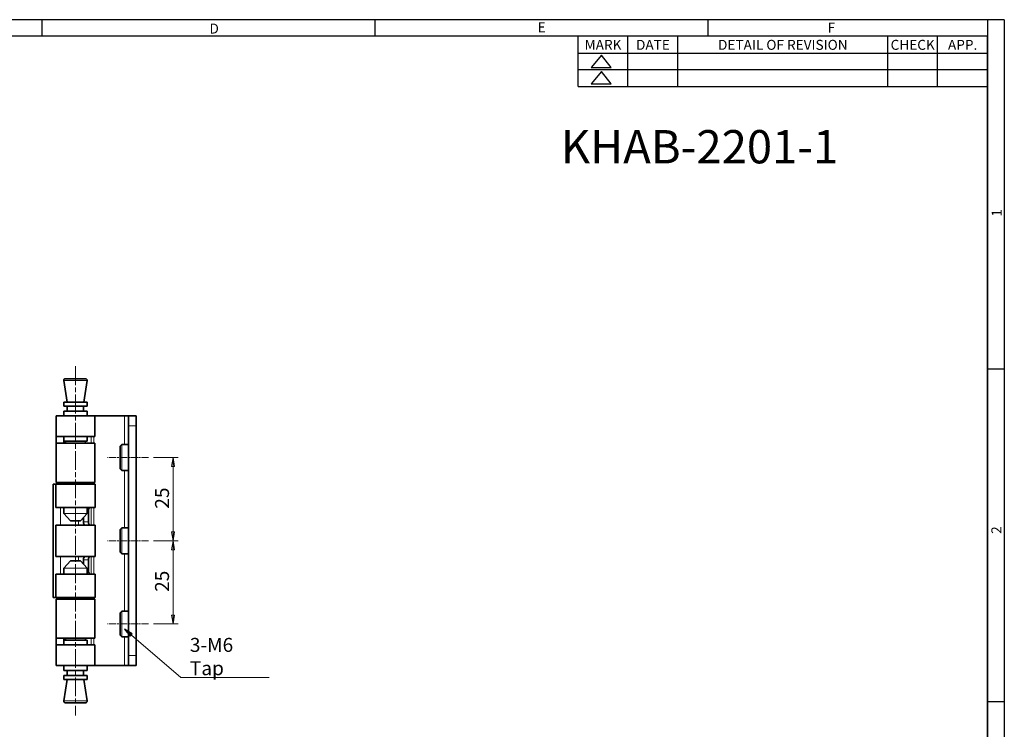
# Model space of a CAD drawing. Units: inches. Extents: x 10 to 604, y 0 to 420.
# Drawn here: x 308 to 604, y 207 to 420 of the extents above; entities that cross this region are included whole.
import ezdxf
from ezdxf.enums import TextEntityAlignment as Align

# ---------------------------------------------------------------- set-up
doc = ezdxf.new("R2010")
doc.units = ezdxf.units.IN
doc.header["$MEASUREMENT"] = 0
doc.linetypes.add('CHAIN', pattern=[0.3543, 0.2362, -0.0295, 0.0591, -0.0295])
for name, color, linetype, lineweight, true_color in [('KB_Center', 6, 'CHAIN', 13, 0xff00ff), ('KB_Continuous_thin', 9, 'Continuous', 13, 0x808080), ('KB_Dimension', 7, 'Continuous', 13, 0x800000)]:
    doc.layers.add(name, color=color, linetype=linetype, lineweight=lineweight, true_color=true_color)
doc.layers.add('KB_Continuous_Out', color=7, linetype='Continuous', lineweight=35)
doc.styles.add('KB_dim', font='tahoma.ttf')
doc.styles.get("Standard").update_dxf_attribs({"font": 'arial.ttf'})
doc.styles.add('style1', font='gulim.ttc')
doc.dimstyles.new('KBMT', dxfattribs={"dimscale": 1.5, "dimtxt": 2.8, "dimasz": 1.8, "dimexe": 1, "dimexo": 1, "dimgap": 0.7, "dimtad": 1, "dimtoh": 1, "dimrnd": 1e-08, "dimdsep": 46, "dimtxsty": 'KB_dim', "dimblk": 'Filled-1', "dimcen": 0.09, "dimdle": 10, "dimclrd": 256, "dimclre": 256, "dimclrt": 30, "dimazin": 2, "dimtfac": 1.251857, "dimtmove": 0, "dimatfit": 3, "dimldrblk": 'Filled-1', "dimfxl": 1, "dimtolj": 1, "dimlwd": -1, "dimlwe": -1, "dimarcsym": 0})
doc.dimstyles.new('KBMT$7', dxfattribs={"dimscale": 1.5, "dimtxt": 2.8, "dimasz": 1.8, "dimexe": 1, "dimexo": 1, "dimgap": 0.7, "dimtad": 1, "dimtoh": 1, "dimrnd": 1e-08, "dimdsep": 46, "dimtxsty": 'KB_dim', "dimblk": 'Filled-1', "dimcen": 0.09, "dimdle": 10, "dimclrd": 16, "dimclre": 256, "dimclrt": 30, "dimazin": 2, "dimtfac": 1.251857, "dimtmove": 0, "dimatfit": 3, "dimldrblk": 'Filled-1', "dimfxl": 1, "dimtolj": 1, "dimlwd": -1, "dimlwe": -1, "dimarcsym": 0})

# ---------------------------------------------------------------- blocks, each defined once
blk = doc.blocks.new('Filled-1')
at = {"color": 0}
for p, q in [((0, 0), (-1, 0.17)), ((-1, 0.17), (-1, -0.17)), ((-1, 0), (0, 0)), ((-1, -0.17), (0, 0))]:
    blk.add_line(p, q, dxfattribs=at)
at = {"color": 0, "flags": 128}
blk.add_lwpolyline([(-1, -0.17), (0, 0), (-1, 0.17), (-1, -0.17)], dxfattribs=at)
at = {"color": 0}
blk.add_solid([(-1, -0.17), (0, 0), (-1, 0.17), (-1, -0.17)], dxfattribs=at)
blk = doc.blocks.new('*D16')
at = {"layer": 'Defpoints', "color": 0}
for p in [(346.99, 288.41), (346.99, 263.41), (354.38, 263.41)]:
    blk.add_point(p, dxfattribs=at)
at = {"layer": 'KB_Dimension', "color": 6}
for p, q in [((348.49, 288.41), (355.88, 288.41)), ((354.38, 285.71), (354.38, 266.11)), ((348.49, 263.41), (355.88, 263.41))]:
    blk.add_line(p, q, dxfattribs=at)
at = {"layer": 'KB_Dimension', "color": 6, "xscale": 2.699999928474426, "yscale": 2.699999928474426, "zscale": 2.699999928474426}
for p, rotation in [((354.38, 288.41), 90), ((354.38, 263.41), 270)]:
    blk.add_blockref('Filled-1', p, dxfattribs=dict(at, rotation=rotation))
at = {"layer": 'KB_Dimension', "color": 7, "insert": (348.95, 273.06), "char_height": 4.2, "attachment_point": 1, "rotation": 90, "style": 'KB_dim'}
blk.add_mtext('\\A1;25', dxfattribs=at)
blk = doc.blocks.new('*D17')
at = {"layer": 'Defpoints', "color": 0}
for p in [(346.99, 263.41), (346.99, 238.41), (354.38, 238.41)]:
    blk.add_point(p, dxfattribs=at)
at = {"layer": 'KB_Dimension', "color": 6}
for p, q in [((348.49, 263.41), (355.88, 263.41)), ((354.38, 260.71), (354.38, 241.11)), ((348.49, 238.41), (355.88, 238.41))]:
    blk.add_line(p, q, dxfattribs=at)
at = {"layer": 'KB_Dimension', "color": 6, "xscale": 2.699999928474426, "yscale": 2.699999928474426, "zscale": 2.699999928474426}
for p, rotation in [((354.38, 263.41), 90), ((354.38, 238.41), 270)]:
    blk.add_blockref('Filled-1', p, dxfattribs=dict(at, rotation=rotation))
at = {"layer": 'KB_Dimension', "color": 7, "insert": (348.95, 248.06), "char_height": 4.2, "attachment_point": 1, "rotation": 90, "style": 'KB_dim'}
blk.add_mtext('\\A1;25', dxfattribs=at)

msp = doc.modelspace()

# ---------------------------------------------------------------- linework, layer by layer
at = {"color": 3}
for p, q in [((604, 420), (10, 420)), ((315, 420), (315, 415)), ((415, 420), (415, 415)), ((515, 420), (515, 415)), ((599, 420), (599, 5)), ((604, 420), (604, 0)), ((599, 415), (15, 415)), ((475.984, 399.881), (475.984, 415)), ((490.984, 399.881), (490.984, 415)), ((599, 15), (599, 415)), ((598.984, 409.881), (475.984, 409.881)), ((483.049, 409.379), (479.961, 405.613)), ((485.946, 405.613), (483.049, 409.379)), ((479.961, 405.613), (485.946, 405.613)), ((483.049, 404.469), (479.961, 400.703)), ((485.946, 400.703), (483.049, 404.469)), ((475.984, 399.881), (599, 399.881)), ((479.961, 400.703), (485.946, 400.703)), ((604, 315), (599, 315)), ((604, 215), (599, 215))]:
    msp.add_line(p, q, dxfattribs=at)
at = {"color": 5}
for p, q in [((505.984, 399.881), (505.984, 415)), ((568.984, 399.881), (568.984, 415)), ((583.984, 399.881), (583.984, 415)), ((598.984, 404.881), (475.984, 404.881))]:
    msp.add_line(p, q, dxfattribs=at)
at = {"layer": 'KB_Center', "color": 1, "linetype": 'CHAIN', "ltscale": 23.990969}
msp.add_line((325.038, 315.86), (325.038, 210.96), dxfattribs=at)
at = {"layer": 'KB_Center', "color": 1, "linetype": 'CHAIN', "ltscale": 9.111801}
for p, q in [((346.988, 288.41), (334.688, 288.41)), ((346.988, 263.41), (334.688, 263.41)), ((346.988, 238.41), (334.688, 238.41))]:
    msp.add_line(p, q, dxfattribs=at)
at = {"layer": 'KB_Continuous_Out'}
for p, q in [((322.538, 305.11), (321.544, 311.533)), ((322.038, 312.11), (328.038, 312.11)), ((327.538, 305.11), (328.532, 311.533)), ((321.538, 305.11), (328.538, 305.11)), ((321.538, 305.11), (321.538, 303.91)), ((328.538, 305.11), (328.538, 303.91)), ((321.538, 303.91), (328.538, 303.91)), ((321.538, 302.41), (328.538, 302.41)), ((321.538, 302.41), (321.538, 300.91)), ((322.588, 303.91), (322.588, 302.41)), ((327.488, 303.91), (327.488, 302.41)), ((328.538, 302.41), (328.538, 300.91)), ((330.838, 300.91), (319.238, 300.91)), ((319.238, 294.71), (319.238, 300.91)), ((330.838, 300.91), (339.738, 300.91)), ((330.838, 300.91), (330.838, 294.71)), ((339.738, 300.91), (340.938, 300.91)), ((343.238, 300.91), (340.938, 300.91)), ((340.938, 300.91), (340.938, 297.91)), ((343.238, 297.91), (343.238, 300.91)), ((340.938, 297.91), (340.938, 228.91)), ((343.238, 297.91), (343.238, 228.91)), ((330.838, 294.71), (319.238, 294.71)), ((319.238, 294.71), (319.238, 292.71)), ((321.538, 294.71), (321.538, 293.31)), ((321.538, 292.71), (321.538, 293.31)), ((321.538, 293.31), (328.538, 293.31)), ((321.738, 293.31), (321.738, 292.71)), ((322.138, 293.31), (322.047, 292.71)), ((327.938, 293.31), (328.029, 292.71)), ((328.538, 294.71), (328.538, 293.31)), ((319.238, 280.91), (319.238, 292.71)), ((319.238, 292.71), (330.838, 292.71)), ((330.838, 292.71), (330.838, 280.91)), ((338.438, 291.81), (338.938, 292.31)), ((338.438, 285.01), (338.438, 291.81)), ((340.938, 292.31), (338.938, 292.31)), ((338.438, 285.01), (338.938, 284.51)), ((340.938, 284.51), (338.938, 284.51)), ((319.138, 280.41), (318.338, 280.41)), ((318.338, 280.41), (318.338, 246.41)), ((330.938, 280.41), (319.138, 280.41)), ((319.138, 280.41), (319.138, 273.41)), ((319.238, 280.91), (330.838, 280.91)), ((321.538, 280.91), (321.538, 280.41)), ((328.538, 280.91), (328.538, 280.41)), ((330.938, 280.41), (330.938, 273.41)), ((330.938, 273.41), (319.138, 273.41)), ((321.538, 273.41), (321.538, 271.61)), ((328.538, 273.41), (328.538, 271.61)), ((328.938, 272.41), (328.938, 269.11)), ((323.538, 269.41), (321.538, 271.61)), ((323.538, 269.41), (326.538, 269.41)), ((326.538, 269.41), (328.538, 271.61)), ((327.417, 269.11), (327.417, 270.377)), ((319.138, 268.11), (319.138, 258.71)), ((319.138, 268.11), (330.938, 268.11)), ((330.938, 268.11), (330.938, 258.71)), ((338.438, 266.81), (338.938, 267.31)), ((338.438, 260.01), (338.438, 266.81)), ((340.938, 267.31), (338.938, 267.31)), ((330.938, 258.71), (319.138, 258.71)), ((323.538, 257.41), (321.538, 255.21)), ((326.538, 257.41), (323.538, 257.41)), ((326.538, 257.41), (328.538, 255.21)), ((327.417, 256.442), (327.417, 257.71)), ((328.938, 257.71), (328.938, 254.41)), ((338.438, 260.01), (338.938, 259.51)), ((340.938, 259.51), (338.938, 259.51)), ((321.538, 253.41), (321.538, 255.21)), ((328.538, 253.41), (328.538, 255.21)), ((319.138, 253.41), (319.138, 246.41)), ((319.138, 253.41), (330.938, 253.41)), ((330.938, 253.41), (330.938, 246.41)), ((318.338, 246.41), (319.138, 246.41)), ((319.138, 246.41), (330.938, 246.41)), ((319.238, 234.11), (319.238, 245.91)), ((319.238, 245.91), (330.838, 245.91)), ((321.538, 245.91), (321.538, 246.41)), ((328.538, 245.91), (328.538, 246.41)), ((330.838, 245.91), (330.838, 234.11)), ((338.438, 241.81), (338.938, 242.31)), ((338.438, 235.01), (338.438, 241.81)), ((340.938, 242.31), (338.938, 242.31)), ((330.838, 234.11), (319.238, 234.11)), ((319.238, 232.11), (319.238, 234.11)), ((321.538, 234.11), (321.538, 233.51)), ((321.738, 234.11), (321.738, 233.51)), ((322.138, 233.51), (322.047, 234.11)), ((327.938, 233.51), (328.029, 234.11)), ((338.438, 235.01), (338.938, 234.51)), ((340.938, 234.51), (338.938, 234.51)), ((319.238, 225.91), (319.238, 232.11)), ((319.238, 232.11), (330.838, 232.11)), ((328.538, 233.51), (321.538, 233.51)), ((321.538, 232.11), (321.538, 233.51)), ((328.538, 232.11), (328.538, 233.51)), ((330.838, 232.11), (330.838, 225.91)), ((340.938, 228.91), (340.938, 225.91)), ((343.238, 225.91), (343.238, 228.91)), ((319.238, 225.91), (330.838, 225.91)), ((321.538, 224.41), (321.538, 225.91)), ((328.538, 224.41), (328.538, 225.91)), ((339.738, 225.91), (330.838, 225.91)), ((340.938, 225.91), (339.738, 225.91)), ((340.938, 225.91), (343.238, 225.91)), ((328.538, 224.41), (321.538, 224.41)), ((328.538, 222.91), (321.538, 222.91)), ((321.538, 221.71), (321.538, 222.91)), ((322.588, 222.91), (322.588, 224.41)), ((327.488, 222.91), (327.488, 224.41)), ((328.538, 221.71), (328.538, 222.91)), ((328.538, 221.71), (321.538, 221.71)), ((322.538, 221.71), (321.544, 215.286)), ((327.538, 221.71), (328.532, 215.286)), ((328.038, 214.71), (322.038, 214.71))]:
    msp.add_line(p, q, dxfattribs=at)
for centre, start, end in [((322.038, 311.61), 90, 188.79741), ((328.038, 311.61), 351.20259, 90), ((322.038, 215.21), 171.20259, 270), ((328.038, 215.21), 270, 8.79741)]:
    msp.add_arc(centre, 0.5, start, end, dxfattribs=at)
for points, knots in [([(328.938, 272.41), (328.938, 272.535), (328.957, 272.669), (329.032, 272.916), (329.089, 273.028), (329.217, 273.206), (329.296, 273.283), (329.464, 273.385), (329.552, 273.41), (329.632, 273.41)], [0.3042915, 0.3042915, 0.3042915, 0.3042915, 0.34196741, 0.34196741, 0.37964333, 0.37964333, 0.41754209, 0.41754209, 0.45544084, 0.45544084, 0.45544084, 0.45544084]), ([(327.417, 269.11), (327.417, 268.984), (327.436, 268.85), (327.512, 268.604), (327.568, 268.491), (327.692, 268.312), (327.769, 268.235), (327.926, 268.134), (328.006, 268.11), (328.074, 268.11)], [0, 0, 0, 0, 0.03768818, 0.03768818, 0.07537637, 0.07537637, 0.11367935, 0.11367935, 0.15198233, 0.15198233, 0.15198233, 0.15198233]), ([(329.632, 268.11), (329.552, 268.11), (329.464, 268.134), (329.296, 268.236), (329.217, 268.313), (329.089, 268.491), (329.032, 268.604), (328.957, 268.85), (328.938, 268.984), (328.938, 269.11)], [-0.15114935, -0.15114935, -0.15114935, -0.15114935, -0.11325059, -0.11325059, -0.07535183, -0.07535183, -0.03767591, -0.03767591, 0, 0, 0, 0]), ([(328.074, 258.71), (328.006, 258.71), (327.926, 258.686), (327.769, 258.584), (327.692, 258.507), (327.568, 258.328), (327.512, 258.216), (327.436, 257.969), (327.417, 257.835), (327.417, 257.71)], [-0.15198233, -0.15198233, -0.15198233, -0.15198233, -0.11367935, -0.11367935, -0.07537637, -0.07537637, -0.03768818, -0.03768818, 0, 0, 0, 0]), ([(328.938, 257.71), (328.938, 257.835), (328.957, 257.969), (329.032, 258.216), (329.089, 258.328), (329.217, 258.506), (329.296, 258.583), (329.464, 258.685), (329.552, 258.71), (329.632, 258.71)], [0, 0, 0, 0, 0.03767591, 0.03767591, 0.07535183, 0.07535183, 0.11325059, 0.11325059, 0.15114935, 0.15114935, 0.15114935, 0.15114935]), ([(329.632, 253.41), (329.552, 253.41), (329.464, 253.434), (329.296, 253.536), (329.217, 253.613), (329.089, 253.791), (329.032, 253.904), (328.957, 254.15), (328.938, 254.284), (328.938, 254.41)], [0.15314089, 0.15314089, 0.15314089, 0.15314089, 0.19103965, 0.19103965, 0.22893841, 0.22893841, 0.26661432, 0.26661432, 0.30429023, 0.30429023, 0.30429023, 0.30429023])]:
    msp.add_open_spline(points, degree=3, knots=knots, dxfattribs=at)
at = {"layer": 'KB_Continuous_thin'}
for p, q in [((321.544, 311.533), (328.532, 311.533)), ((339.738, 300.91), (339.738, 292.31)), ((340.938, 297.91), (343.238, 297.91)), ((329.747, 294.71), (329.747, 292.71)), ((330.524, 294.71), (330.524, 292.71)), ((338.938, 292.31), (338.938, 284.51)), ((339.738, 284.51), (339.738, 267.31)), ((329.747, 280.91), (329.747, 280.41)), ((330.524, 280.91), (330.524, 280.41)), ((320.605, 273.41), (320.605, 268.11)), ((328.538, 272.41), (328.938, 272.41)), ((329.747, 273.41), (329.747, 268.11)), ((330.524, 273.41), (330.524, 268.11)), ((321.538, 271.61), (328.538, 271.61)), ((325.917, 269.41), (325.917, 268.11)), ((328.938, 269.11), (327.417, 269.11)), ((338.938, 267.31), (338.938, 259.51)), ((320.605, 258.71), (320.605, 253.41)), ((325.917, 258.71), (325.917, 257.41)), ((327.417, 257.71), (328.938, 257.71)), ((329.747, 258.71), (329.747, 253.41)), ((330.524, 258.71), (330.524, 253.41)), ((339.738, 259.51), (339.738, 242.31)), ((328.538, 255.21), (321.538, 255.21)), ((328.938, 254.41), (328.538, 254.41)), ((329.747, 246.41), (329.747, 245.91)), ((330.524, 246.41), (330.524, 245.91)), ((338.938, 242.31), (338.938, 234.51)), ((329.747, 234.11), (329.747, 232.11)), ((330.524, 234.11), (330.524, 232.11)), ((339.738, 234.51), (339.738, 225.91)), ((343.238, 228.91), (340.938, 228.91)), ((328.532, 215.286), (321.544, 215.286))]:
    msp.add_line(p, q, dxfattribs=at)

# ---------------------------------------------------------------- texts
at = {"color": 3, "style": 'style1'}
for s, p in [('D', (366.704, 417.334)), ('E', (465.055, 417.717)), ('F', (552.092, 417.621)), ('DETAIL OF REVISION', (537.484, 412.441)), ('CHECK', (576.484, 412.441)), ('MARK', (483.484, 412.441)), ('DATE', (498.484, 412.441)), ('APP.', (591.484, 412.441))]:
    msp.add_text(s, height=3, dxfattribs=at).set_placement(p, align=Align.MIDDLE_CENTER)
for s, p in [('1', (601.712, 361.96)), ('2', (601.608, 266.63))]:
    msp.add_text(s, height=3, rotation=90, dxfattribs=at).set_placement(p, align=Align.MIDDLE_CENTER)
at = {"insert": (470.807, 386.825), "char_height": 10, "width": 66.50461, "attachment_point": 1}
msp.add_mtext('{\\Fsimplex,fhg.shx;KHAB-2201-1}', dxfattribs=at)
at = {"layer": 'KB_Dimension', "color": 7, "insert": (359.416, 223.03), "char_height": 4.2, "width": 24.25381, "attachment_point": 7, "style": 'KB_dim'}
msp.add_mtext('\\fTahoma|b0|i0;3-M6 Tap', dxfattribs=at)

# ---------------------------------------------------------------- dimensions: what is measured, and where the dimension line sits
at = {"layer": 'KB_Dimension'}
for base, p1, p2, picture, middle in [((354.377, 263.41), (346.988, 288.41), (346.988, 263.41), '*D16', (354.377, 275.91)), ((354.377, 238.41), (346.988, 263.41), (346.988, 238.41), '*D17', (354.377, 250.91))]:
    dim = msp.add_linear_dim(base=base, p1=p1, p2=p2, angle=90, dimstyle='KBMT', override={"dimgap": 0.7, "dimtoh": 0, "dimdec": 2, "dimclrd": 6, "dimclre": 6, "dimclrt": 7, "dimtol": 0, "dimlim": 0, "dimtp": 0, "dimtm": 0, "dimtdec": 2, "dimtofl": 0, "dimatfit": 1}, dxfattribs=at)
    dim.commit()
    dim.dimension.update_dxf_attribs({"geometry": picture, "text_midpoint": middle, "dimtype": 160})

# ---------------------------------------------------------------- leaders
at = {"layer": 'KB_Dimension', "color": 16, "true_color": 0x800000, "annotation_type": 0, "has_hookline": 1, "hookline_direction": 0, "text_width": 23.818}
msp.add_leader([(339.738, 236.881), (356.716, 222.33), (359.416, 222.33)], dimstyle='KBMT$7', override={"dimgap": 0, "dimtad": 1, "dimclrd": 6}, dxfattribs=at)

doc.saveas('drawing.dxf')
